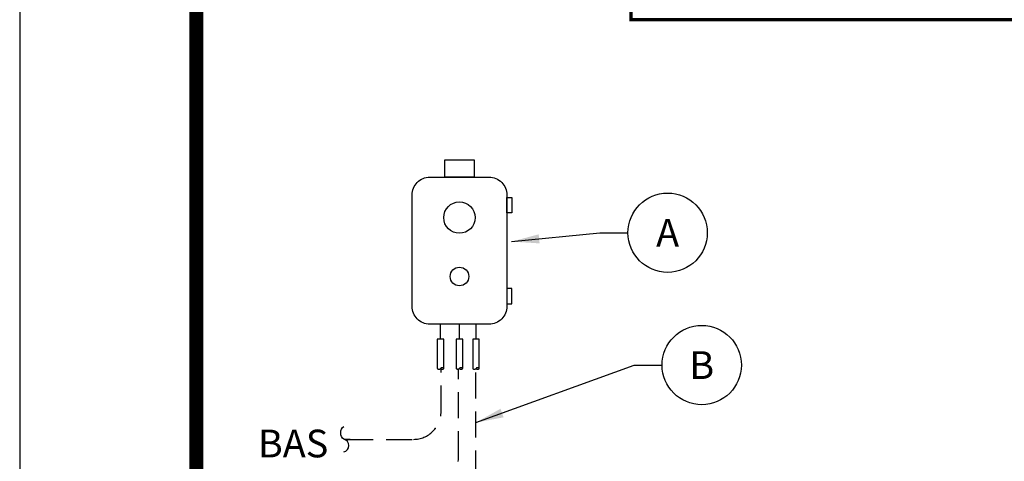
# Model space of a CAD drawing. Extents: x -345 to -18, y -10 to 414.
# Drawn here: x -345 to -274, y 270 to 302 of the extents above; entities that cross this region are included whole.
import ezdxf

# ---------------------------------------------------------------- set-up
doc = ezdxf.new("R2010")
doc.units = 0
doc.header["$LTSCALE"] = 30
doc.header["$MEASUREMENT"] = 0
doc.linetypes.add('HIDDEN2', pattern=[0.1875, 0.125, -0.0625])
doc.layers.get('0').update_dxf_attribs({"linetype": 'CONTINUOUS'})
for name, color, linetype in [('CON', 6, 'CONTINUOUS'), ('Controls', 4, 'CONTINUOUS'), ('SHT', 1, 'CONTINUOUS')]:
    doc.layers.add(name, color=color, linetype=linetype)
doc.layers.add('NO PRINT', color=7, linetype='CONTINUOUS', plot=False)
doc.styles.add('4', font='simplex')
doc.styles.add('SIMPLEX', font='SIMPLEX.SHX', dxfattribs={"width": 0.9})
doc.dimstyles.get("Standard").update_dxf_attribs({"dimtxt": 2, "dimasz": 2, "dimexe": 0.125, "dimexo": 0.5, "dimgap": 0.75, "dimtad": 0, "dimtih": 1, "dimtoh": 1, "dimdec": 1, "dimlfac": 0.083333, "dimzin": 0, "dimdsep": 46, "dimlunit": 5, "dimtxsty": 'SIMPLEX', "dimcen": 1, "dimadec": 0, "dimazin": 0, "dimtfac": 1, "dimtdec": 1, "dimtofl": 0, "dimtmove": 0, "dimatfit": 3, "dimfxl": 1, "dimtolj": 1, "dimtzin": 0, "dimarcsym": 0})

# ---------------------------------------------------------------- blocks, each defined once
blk = doc.blocks.new('SQUIGGLE')
blk.add_lwpolyline([(7.76, 0, -0.780794), (0, 0, 0.500054), (-8, 0, 0.500054)], format="xyb")
blk = doc.blocks.new('A$Ce008b968')
at = {"layer": 'NO PRINT'}
blk.add_lwpolyline([(-17, 0.2964), (-8.3818, 0.2964), (-8.3818, 11.4493), (-17, 11.4493)], close=True, dxfattribs=at)
at = {"layer": 'SHT', "color": 2, "linetype": 'Continuous', "const_width": 0.0268}
blk.add_lwpolyline([(-16.665, 10.8712), (-16.665, 0.8745, 0.414214), (-16.403, 0.6124), (-8.9788, 0.6124, 0.414214), (-8.7168, 0.8745), (-8.7168, 10.8712, 0.414211), (-8.9788, 11.1333), (-16.403, 11.1333, 0.413912)], format="xyb", close=True, dxfattribs=at)

msp = doc.modelspace()

# ---------------------------------------------------------------- linework, layer by layer
at = {"layer": 'CON', "linetype": 'Continuous', "const_width": 0.25}
msp.add_lwpolyline([(-301.335, 302.329), (-145.335, 302.329), (-145.335, 386.329), (-301.335, 386.329)], close=True, dxfattribs=at)
at = {"layer": 'Controls', "color": 9, "linetype": 'HIDDEN2'}
for p, q in [((-315.078, 279.275), (-315.078, 280.366)), ((-313.717, 279.275), (-313.717, 280.366)), ((-312.522, 279.275), (-312.522, 280.366)), ((-321.593, 272.055), (-322.046, 272.055))]:
    msp.add_line(p, q, dxfattribs=at)
at = {"layer": 'Controls', "linetype": 'Continuous'}
for points in [[(-314.779, 290.963), (-314.779, 292.215), (-312.654, 292.215), (-312.654, 290.963)], [(-310.296, 288.401), (-310.296, 289.507), (-309.932, 289.507), (-309.932, 288.401)], [(-310.296, 282.928), (-310.296, 281.822), (-309.932, 281.822), (-309.932, 282.928)]]:
    msp.add_lwpolyline(points, close=True, dxfattribs=at)
msp.add_lwpolyline([(-317.137, 281.647), (-317.137, 289.682, -0.414214), (-315.856, 290.963), (-311.577, 290.963, -0.414214), (-310.296, 289.682), (-310.296, 281.647, -0.414214), (-311.577, 280.366), (-315.856, 280.366, -0.414214)], format="xyb", close=True, dxfattribs=at)
at = {"layer": 'Controls', "color": 8, "linetype": 'HIDDEN2'}
for points in [[(-314.843, 277.17), (-314.84, 277.17), (-314.84, 279.275), (-315.316, 279.275), (-315.316, 277.17)], [(-313.482, 277.17), (-313.479, 277.17), (-313.479, 279.275), (-313.955, 279.275), (-313.955, 277.17)], [(-312.287, 277.17), (-312.284, 277.17), (-312.284, 279.275), (-312.76, 279.275), (-312.76, 277.17)]]:
    msp.add_lwpolyline(points, dxfattribs=at)
at = {"layer": 'Controls', "color": 9, "linetype": 'HIDDEN2', "ltscale": 0.5}
for points in [[(-321.819, 272.055), (-317.042, 272.055, 0.414214), (-315.042, 274.055), (-315.042, 277.17)], [(-320.162, 268.778), (-315.783, 268.778, 0.414214), (-313.783, 270.778), (-313.783, 277.17)], [(-289.335, 253.299), (-310.524, 253.299, -0.407464), (-312.524, 255.319), (-312.524, 277.17)]]:
    msp.add_lwpolyline(points, format="xyb", dxfattribs=at)
at = {"layer": 'Controls', "linetype": 'Continuous'}
for centre, radius in [((-313.717, 288.052), 1.135), ((-313.717, 283.801), 0.67)]:
    msp.add_circle(centre, radius, dxfattribs=at)
at = {"layer": 'Controls', "color": 1, "linetype": 'Continuous'}
for centre in [(-298.698, 286.954), (-296.236, 277.41)]:
    msp.add_circle(centre, 2.86, dxfattribs=at)
at = {"layer": 'Controls', "color": 8, "linetype": 'HIDDEN2'}
for centre, start, end in [((-315.198, 277.274), 221.31441, 318.68559), ((-314.961, 277.066), 41.31441, 138.68559), ((-314.961, 277.274), 221.31441, 318.68559), ((-313.837, 277.274), 221.31441, 318.68559), ((-313.6, 277.066), 41.31441, 138.68559), ((-313.6, 277.274), 221.31441, 318.68559), ((-312.642, 277.274), 221.31441, 318.68559), ((-312.405, 277.066), 41.31441, 138.68559), ((-312.405, 277.274), 221.31441, 318.68559)]:
    msp.add_arc(centre, 0.158, start, end, dxfattribs=at)

# ---------------------------------------------------------------- block references
at = {"linetype": 'Continuous', "xscale": 38.02870880925636, "yscale": 38.02870880925636, "zscale": 38.02870880925636}
msp.add_blockref('A$Ce008b968', (301.045, -21.356), dxfattribs=at)
at = {"layer": 'Controls', "linetype": 'Continuous', "xscale": -0.1169764878458206, "yscale": 0.1169764878457225, "zscale": 0.1169764878457553, "rotation": 90}
msp.add_blockref('SQUIGGLE', (-322.052, 272.057), dxfattribs=at)

# ---------------------------------------------------------------- texts
at = {"layer": 'Controls', "style": '4'}
msp.add_text('BAS', height=1.9999, dxfattribs=at).set_placement((-328.258, 270.755))
at = {"layer": 'Controls', "color": 1, "linetype": 'Continuous', "char_height": 2, "attachment_point": 5, "style": 'SIMPLEX'}
for s, insert in [('\\A1;A', (-298.698, 286.954)), ('\\A1;B', (-296.236, 277.41))]:
    msp.add_mtext(s, dxfattribs=dict(at, insert=insert))

# ---------------------------------------------------------------- leaders
at = {"layer": 'Controls', "color": 1, "linetype": 'Continuous'}
for points in [[(-309.957, 286.316), (-303.587, 286.954), (-301.558, 286.954)], [(-312.524, 273.268), (-301.125, 277.41), (-299.096, 277.41)]]:
    msp.add_leader(points, dimstyle='Standard', override={"dimgap": 0.75, "dimtad": 0}, dxfattribs=at)

doc.saveas('drawing.dxf')
